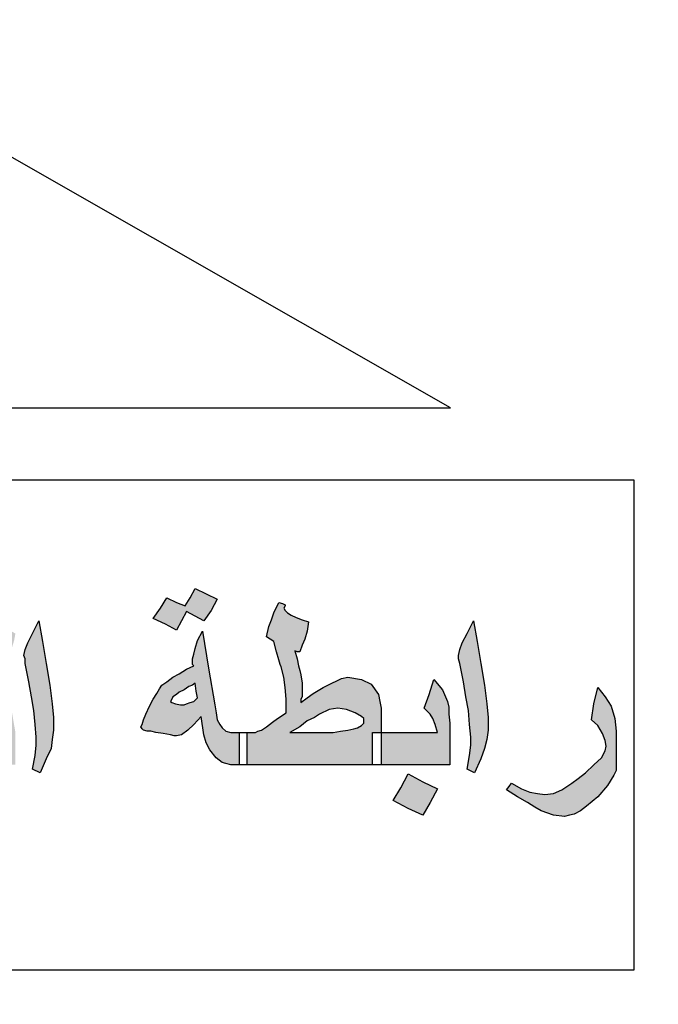
# Model space of a CAD drawing. Units: millimetres. Extents: x 166 to 805, y 290 to 1133.
# Drawn here: x 415 to 416, y 568 to 570 of the extents above; entities that cross this region are included whole.
import ezdxf

# ---------------------------------------------------------------- set-up
doc = ezdxf.new("R2010")
doc.units = ezdxf.units.MM
doc.layers.add('fram', color=7, linetype='Continuous')

# ---------------------------------------------------------------- blocks, each defined once
blk = doc.blocks.new('شعار')
h = blk.add_hatch(color=7)
edge = h.paths.add_edge_path()
edge.add_arc((-29562.3213, -16370.7322), 3.9933, 75.0164, 310.5614)
edge.add_line((-29559.7246, -16373.7659), (-29558.9032, -16374.9795))
edge.add_line((-29558.9032, -16374.9795), (-29559.4226, -16375.3182))
edge.add_line((-29559.4226, -16375.3182), (-29559.9735, -16375.5831))
edge.add_line((-29559.9735, -16375.5831), (-29560.288, -16374.9511))
edge.add_line((-29560.288, -16374.9511), (-29560.7942, -16375.1279))
edge.add_line((-29560.7942, -16375.1279), (-29561.555, -16375.303))
edge.add_line((-29561.555, -16375.303), (-29561.4394, -16375.9921))
edge.add_line((-29561.4394, -16375.9921), (-29562.9602, -16376.0227))
edge.add_line((-29562.9602, -16376.0227), (-29562.8765, -16375.3296))
edge.add_line((-29562.8765, -16375.3296), (-29563.1799, -16375.2887))
edge.add_line((-29563.1799, -16375.2887), (-29563.6417, -16375.1914))
edge.add_line((-29563.6417, -16375.1914), (-29564.1584, -16375.0288))
edge.add_line((-29564.1584, -16375.0288), (-29564.4354, -16375.6766))
edge.add_line((-29564.4354, -16375.6766), (-29565.1203, -16375.3703))
edge.add_line((-29565.1203, -16375.3703), (-29565.7601, -16374.9785))
edge.add_line((-29565.7601, -16374.9785), (-29565.3096, -16374.4222))
edge.add_line((-29565.3096, -16374.4222), (-29565.8079, -16374.0189))
edge.add_line((-29565.8079, -16374.0189), (-29566.2481, -16373.5529))
edge.add_line((-29566.2481, -16373.5529), (-29566.84, -16373.9781))
edge.add_line((-29566.84, -16373.9781), (-29567.3104, -16373.2958))
edge.add_line((-29567.3104, -16373.2958), (-29567.5982, -16372.7466))
edge.add_line((-29567.5982, -16372.7466), (-29566.9069, -16372.4827))
edge.add_line((-29566.9069, -16372.4827), (-29567.1156, -16371.8971))
edge.add_line((-29567.1156, -16371.8971), (-29567.2394, -16371.2879))
edge.add_line((-29567.2394, -16371.2879), (-29567.9808, -16371.3717))
edge.add_line((-29567.9808, -16371.3717), (-29567.9604, -16369.9513))
edge.add_line((-29567.9604, -16369.9513), (-29567.2217, -16370.0536))
edge.add_line((-29567.2217, -16370.0536), (-29567.0665, -16369.4033))
edge.add_line((-29567.0665, -16369.4033), (-29566.8551, -16368.8675))
edge.add_line((-29566.8551, -16368.8675), (-29567.5385, -16368.5864))
edge.add_line((-29567.5385, -16368.5864), (-29567.1837, -16367.9531))
edge.add_line((-29567.1837, -16367.9531), (-29566.7386, -16367.3659))
edge.add_line((-29566.7386, -16367.3659), (-29566.1657, -16367.8142))
edge.add_line((-29566.1657, -16367.8142), (-29565.7768, -16367.4169))
edge.add_line((-29565.7768, -16367.4169), (-29565.2023, -16366.9684))
edge.add_line((-29565.2023, -16366.9684), (-29565.6371, -16366.4014))
edge.add_line((-29565.6371, -16366.4014), (-29564.9863, -16366.0257))
edge.add_line((-29564.9863, -16366.0257), (-29564.3099, -16365.7439))
edge.add_line((-29564.3099, -16365.7439), (-29564.0345, -16366.3911))
edge.add_line((-29564.0345, -16366.3911), (-29563.3378, -16366.204))
edge.add_line((-29563.3378, -16366.204), (-29562.7515, -16366.1231))
edge.add_line((-29562.7515, -16366.1231), (-29562.8082, -16365.4276))
edge.add_line((-29562.8082, -16365.4276), (-29561.2889, -16365.4962))
edge.add_line((-29561.2889, -16365.4962), (-29561.2889, -16366.8746))
h = blk.add_hatch(color=256)
h.paths.add_polyline_path([(-29560.4333, -16366.7656), (-29560.5421, -16366.8086), (-29560.5093, -16366.907), (-29560.3984, -16366.8701)])
h.paths.add_polyline_path([(-29558.1001, -16369.0785), (-29558.1992, -16369.0396), (-29558.2368, -16369.1324), (-29558.1452, -16369.1724)])
h.paths.add_polyline_path([(-29557.8634, -16369.8928), (-29557.949, -16369.8265), (-29558.0154, -16369.9209), (-29557.9343, -16369.9715), (-29557.9884, -16370.039), (-29557.8972, -16370.1064), (-29557.8347, -16370.0219), (-29557.9107, -16369.9659), (-29557.9107, -16369.9509)])
h.paths.add_polyline_path([(-29559.2074, -16373.1466), (-29559.2152, -16373.0489), (-29559.3181, -16373.0528), (-29559.3116, -16373.1594)])
h.paths.add_polyline_path([(-29558.7006, -16368.1048), (-29558.6885, -16367.9937), (-29558.8014, -16367.9834), (-29558.8025, -16368.0937)])
h.paths.add_polyline_path([(-29558.4574, -16368.6837), (-29558.4586, -16368.6667), (-29558.4663, -16368.6505), (-29558.4783, -16368.644), (-29558.4918, -16368.6459), (-29558.4995, -16368.6544), (-29558.501, -16368.6632), (-29558.4964, -16368.676), (-29558.4856, -16368.6856), (-29558.4736, -16368.6929), (-29558.464, -16368.7018), (-29558.4713, -16368.7156), (-29558.4837, -16368.7207), (-29558.501, -16368.7245), (-29558.5304, -16368.7095), (-29558.5585, -16368.6563), (-29558.568, -16368.6282), (-29558.5649, -16368.6067), (-29558.555, -16368.6023), (-29558.5359, -16368.6023), (-29558.5298, -16368.6084), (-29558.5277, -16368.6248), (-29558.5247, -16368.6354), (-29558.5149, -16368.6284), (-29558.5137, -16368.6129), (-29558.5076, -16368.5977), (-29558.4948, -16368.5913), (-29558.4686, -16368.5938), (-29558.4512, -16368.5977), (-29558.4418, -16368.6102), (-29558.4296, -16368.6239), (-29558.4214, -16368.6449), (-29558.4232, -16368.6613), (-29558.4284, -16368.6729), (-29558.4418, -16368.6826)])
h.paths.add_polyline_path([(-29558.3294, -16370.5378), (-29558.399, -16370.4828), (-29558.3411, -16370.4155), (-29558.4132, -16370.3467), (-29558.4776, -16370.4207), (-29558.4155, -16370.4864), (-29558.4703, -16370.55), (-29558.3928, -16370.6181)])
h.paths.add_polyline_path([(-29558.4284, -16371.4333), (-29558.506, -16371.4871), (-29558.5177, -16371.4892), (-29558.5724, -16371.4153), (-29558.4863, -16371.3498)])
h.paths.add_polyline_path([(-29557.9047, -16372.1157), (-29557.9539, -16372.0215), (-29558.0497, -16372.0731), (-29558.0066, -16372.1477), (-29558.0076, -16372.163), (-29558.088, -16372.1975), (-29558.0411, -16372.2864), (-29557.9462, -16372.2424), (-29557.9903, -16372.1668), (-29557.9826, -16372.1563)])
edge = h.paths.add_edge_path()
edge.add_line((-29560.21, -16367.4542), (-29560.2948, -16367.4838))
edge.add_line((-29560.2948, -16367.4838), (-29560.3214, -16367.3869))
edge.add_line((-29560.3214, -16367.3869), (-29560.4248, -16367.4154))
edge.add_line((-29560.4248, -16367.4154), (-29560.3918, -16367.5199))
edge.add_line((-29560.3918, -16367.5199), (-29560.3008, -16367.4913))
edge.add_line((-29560.3008, -16367.4913), (-29560.2717, -16367.5868))
edge.add_line((-29560.2717, -16367.5868), (-29560.1765, -16367.5496))
edge.add_line((-29560.1765, -16367.5496), (-29560.2098, -16367.4541))
at = {"layer": 'fram'}
h = blk.add_hatch(color=256, dxfattribs=at)
h.paths.add_polyline_path([(-29560.668, -16372.8341), (-29560.6521, -16372.8461), (-29560.6425, -16372.849), (-29560.6297, -16372.852), (-29560.6074, -16372.852), (-29560.6074, -16372.8103), (-29560.6074, -16372.7686), (-29560.6297, -16372.7686), (-29560.6425, -16372.7656), (-29560.6521, -16372.7567), (-29560.6584, -16372.7477), (-29560.6648, -16372.7358), (-29560.668, -16372.7179), (-29560.6712, -16372.6971), (-29560.6872, -16372.6017), (-29560.7031, -16372.5064), (-29560.7159, -16372.5302), (-29560.7222, -16372.5511), (-29560.7254, -16372.566), (-29560.7286, -16372.5779), (-29560.7286, -16372.5868), (-29560.7286, -16372.5928), (-29560.7254, -16372.5958), (-29560.7446, -16372.6047), (-29560.7637, -16372.6166), (-29560.7797, -16372.6256), (-29560.7956, -16372.6375), (-29560.8084, -16372.6464), (-29560.8148, -16372.6554), (-29560.8212, -16372.6673), (-29560.8307, -16372.6822), (-29560.8403, -16372.7001), (-29560.8499, -16372.7209), (-29560.8562, -16372.7358), (-29560.8594, -16372.7477), (-29560.8626, -16372.7537), (-29560.8594, -16372.7596), (-29560.8562, -16372.7626), (-29560.8467, -16372.7656), (-29560.8371, -16372.7656), (-29560.8243, -16372.7686), (-29560.8052, -16372.7716), (-29560.7861, -16372.7745), (-29560.7765, -16372.7775), (-29560.7701, -16372.7775), (-29560.7573, -16372.7745), (-29560.7414, -16372.7626), (-29560.7254, -16372.7477), (-29560.7063, -16372.7269), (-29560.6999, -16372.7745), (-29560.6935, -16372.7954), (-29560.684, -16372.8133)])
h.paths.add_polyline_path([(-29560.7254, -16372.6881), (-29560.735, -16372.6911), (-29560.7446, -16372.6941), (-29560.751, -16372.6971), (-29560.7605, -16372.6971), (-29560.7733, -16372.6941), (-29560.7829, -16372.6911), (-29560.7861, -16372.6881), (-29560.7829, -16372.6822), (-29560.7797, -16372.6762), (-29560.7701, -16372.6703), (-29560.7637, -16372.6643), (-29560.751, -16372.6583), (-29560.7382, -16372.6494), (-29560.7286, -16372.6464), (-29560.7222, -16372.6405), (-29560.7191, -16372.6613), (-29560.7159, -16372.6792)], flags=16)
h.paths.add_polyline_path([(-29560.7573, -16372.4796), (-29560.7446, -16372.4557), (-29560.7222, -16372.4677), (-29560.6999, -16372.4796), (-29560.6808, -16372.4528), (-29560.6648, -16372.423), (-29560.7222, -16372.3961), (-29560.735, -16372.42), (-29560.7478, -16372.4408), (-29560.7701, -16372.4319), (-29560.7956, -16372.42), (-29560.8116, -16372.4468), (-29560.8307, -16372.4736), (-29560.7988, -16372.4885), (-29560.7701, -16372.5034)])
h.paths.add_polyline_path([(-29561.153, -16372.6375), (-29561.1466, -16372.6762), (-29561.1402, -16372.712), (-29561.137, -16372.7477), (-29561.1338, -16372.7805), (-29561.1338, -16372.8014), (-29561.137, -16372.8282), (-29561.1434, -16372.8639), (-29561.1242, -16372.8729), (-29561.1083, -16372.8371), (-29561.0955, -16372.8103), (-29561.0923, -16372.7865), (-29561.0891, -16372.7626), (-29561.0891, -16372.7299), (-29561.0923, -16372.6941), (-29561.0987, -16372.6464), (-29561.1083, -16372.5898), (-29561.1179, -16372.5332), (-29561.1274, -16372.4796), (-29561.1434, -16372.5123), (-29561.1561, -16372.5362), (-29561.1625, -16372.5541), (-29561.1657, -16372.569), (-29561.1625, -16372.5779), (-29561.1625, -16372.5898)])
h.paths.add_polyline_path([(-29561.2263, -16372.4945), (-29561.2359, -16372.4825), (-29561.2391, -16372.4736), (-29561.2391, -16372.4647), (-29561.2455, -16372.4617), (-29561.255, -16372.4557), (-29561.2678, -16372.4855), (-29561.2806, -16372.5123), (-29561.2838, -16372.5302), (-29561.2838, -16372.5481), (-29561.2742, -16372.5541), (-29561.2646, -16372.56), (-29561.2455, -16372.6643), (-29561.2263, -16372.7686), (-29561.2933, -16372.7686), (-29561.3412, -16372.7686), (-29561.3412, -16372.8103), (-29561.3412, -16372.852), (-29561.2742, -16372.852), (-29561.188, -16372.852), (-29561.188, -16372.8103), (-29561.188, -16372.7686), (-29561.204, -16372.6732), (-29561.2231, -16372.5779), (-29561.2168, -16372.5809), (-29561.2104, -16372.5839), (-29561.204, -16372.569), (-29561.1976, -16372.5511), (-29561.1912, -16372.5302), (-29561.188, -16372.5123), (-29561.2104, -16372.5004)])
h.paths.add_polyline_path([(-29561.4816, -16372.7686), (-29561.5964, -16372.7686), (-29561.6857, -16372.7686), (-29561.6857, -16372.8103), (-29561.6857, -16372.852), (-29561.5262, -16372.852), (-29561.3635, -16372.852), (-29561.3635, -16372.8103), (-29561.3635, -16372.7686), (-29561.3412, -16372.7686), (-29561.3635, -16372.7626), (-29561.3795, -16372.7537), (-29561.3859, -16372.7507), (-29561.3954, -16372.7418), (-29561.4178, -16372.7209), (-29561.4497, -16372.6911), (-29561.472, -16372.6673), (-29561.4943, -16372.6494), (-29561.5167, -16372.6375), (-29561.5358, -16372.6315), (-29561.5549, -16372.6285), (-29561.5805, -16372.6345), (-29561.606, -16372.6464), (-29561.6251, -16372.6703), (-29561.6347, -16372.6852), (-29561.6443, -16372.703), (-29561.6347, -16372.7001), (-29561.6251, -16372.7001), (-29561.6187, -16372.6971), (-29561.6092, -16372.6971), (-29561.5805, -16372.7001), (-29561.5518, -16372.712), (-29561.5167, -16372.7358), (-29561.5007, -16372.7507)])
h.paths.add_polyline_path([(-29561.7336, -16372.7686), (-29561.7464, -16372.7626), (-29561.7496, -16372.7567), (-29561.7559, -16372.7477), (-29561.7591, -16372.7328), (-29561.7623, -16372.715), (-29561.7623, -16372.6881), (-29561.7623, -16372.6583), (-29561.7623, -16372.6285), (-29561.7623, -16372.5988), (-29561.7655, -16372.56), (-29561.7719, -16372.5302), (-29561.7815, -16372.5064), (-29561.7974, -16372.4796), (-29561.8166, -16372.5183), (-29561.8325, -16372.557), (-29561.8197, -16372.569), (-29561.8134, -16372.5809), (-29561.807, -16372.5988), (-29561.807, -16372.6256), (-29561.807, -16372.6703), (-29561.807, -16372.712), (-29561.807, -16372.7477), (-29561.8006, -16372.7775), (-29561.7974, -16372.8014), (-29561.7878, -16372.8222), (-29561.7783, -16372.8341), (-29561.7655, -16372.8431), (-29561.7496, -16372.849), (-29561.7336, -16372.852), (-29561.7081, -16372.852), (-29561.7081, -16372.8103), (-29561.7081, -16372.7686)])
h.paths.add_polyline_path([(-29561.539, -16372.9682), (-29561.5007, -16372.9861), (-29561.4816, -16372.9533), (-29561.4592, -16372.9176), (-29561.4975, -16372.8997), (-29561.5358, -16372.8788), (-29561.5549, -16372.9146), (-29561.5741, -16372.9474)])
h.paths.add_polyline_path([(-29561.9218, -16372.8371), (-29561.8772, -16372.8461), (-29561.8421, -16372.849), (-29561.8421, -16372.8163), (-29561.8421, -16372.7835), (-29561.8453, -16372.7626), (-29561.8485, -16372.7418), (-29561.8676, -16372.6911), (-29561.8804, -16372.6703), (-29561.8899, -16372.6583), (-29561.8995, -16372.6494), (-29561.9091, -16372.6464), (-29561.9282, -16372.6524), (-29561.9378, -16372.6583), (-29561.9506, -16372.6673), (-29561.9761, -16372.6971), (-29561.9984, -16372.7328), (-29562.0112, -16372.7507), (-29562.0271, -16372.7626), (-29562.0495, -16372.7656), (-29562.075, -16372.7686), (-29562.1069, -16372.7686), (-29562.1165, -16372.7686), (-29562.1165, -16372.8103), (-29562.1165, -16372.852), (-29562.1069, -16372.852), (-29562.075, -16372.852), (-29562.0526, -16372.849), (-29562.0399, -16372.8461), (-29562.0144, -16372.8341), (-29562.0016, -16372.8252), (-29561.992, -16372.8133), (-29561.9601, -16372.8252)])
h.paths.add_polyline_path([(-29561.9186, -16372.7596), (-29561.9378, -16372.7537), (-29561.9506, -16372.7507), (-29561.9633, -16372.7448), (-29561.9569, -16372.7328), (-29561.9537, -16372.7239), (-29561.9474, -16372.7209), (-29561.9442, -16372.7179), (-29561.9282, -16372.7239), (-29561.9155, -16372.7358), (-29561.9059, -16372.7507), (-29561.9027, -16372.7596), (-29561.9067, -16372.7634)], flags=16)
h.paths.add_polyline_path([(-29562.2409, -16372.8103), (-29562.2249, -16372.8282), (-29562.209, -16372.8401), (-29562.1866, -16372.849), (-29562.1643, -16372.852), (-29562.1388, -16372.852), (-29562.1388, -16372.8103), (-29562.1388, -16372.7686), (-29562.1643, -16372.7686), (-29562.1707, -16372.7686), (-29562.1771, -16372.7656), (-29562.1834, -16372.7626), (-29562.1898, -16372.7567), (-29562.1739, -16372.7328), (-29562.1643, -16372.7179), (-29562.1611, -16372.703), (-29562.1579, -16372.6881), (-29562.1611, -16372.6732), (-29562.1643, -16372.6613), (-29562.1834, -16372.6405), (-29562.1962, -16372.6345), (-29562.2122, -16372.6285), (-29562.2536, -16372.6256), (-29562.2728, -16372.6256), (-29562.2919, -16372.6315), (-29562.3047, -16372.6375), (-29562.3174, -16372.6494), (-29562.327, -16372.6643), (-29562.3334, -16372.6792), (-29562.3366, -16372.703), (-29562.3398, -16372.7269), (-29562.3302, -16372.7299), (-29562.3238, -16372.7299), (-29562.3206, -16372.7239), (-29562.3174, -16372.7209), (-29562.3135, -16372.7172), (-29562.3015, -16372.7209), (-29562.2919, -16372.7269), (-29562.2855, -16372.7388), (-29562.276, -16372.7537), (-29562.2919, -16372.7596), (-29562.3047, -16372.7656), (-29562.3174, -16372.7686), (-29562.343, -16372.7686), (-29562.3525, -16372.7686), (-29562.3525, -16372.7716), (-29562.3525, -16372.852), (-29562.343, -16372.852), (-29562.3174, -16372.849), (-29562.2951, -16372.8431), (-29562.2632, -16372.8312)])
h.paths.add_polyline_path([(-29562.3749, -16372.852), (-29562.3749, -16372.8103), (-29562.3749, -16372.7686), (-29562.3589, -16372.7686), (-29562.3525, -16372.7686), (-29562.3525, -16372.7448), (-29562.3557, -16372.7209), (-29562.3589, -16372.703), (-29562.3621, -16372.6881), (-29562.3749, -16372.6583), (-29562.3972, -16372.6315), (-29562.41, -16372.6703), (-29562.4227, -16372.706), (-29562.4068, -16372.7209), (-29562.4004, -16372.7328), (-29562.3908, -16372.7477), (-29562.3876, -16372.7686), (-29562.4706, -16372.7686), (-29562.5344, -16372.7686), (-29562.5344, -16372.7716), (-29562.5344, -16372.852), (-29562.4546, -16372.852)])
h.paths.add_polyline_path([(-29562.5567, -16372.852), (-29562.5567, -16372.8103), (-29562.5567, -16372.7686), (-29562.5344, -16372.7686), (-29562.5344, -16372.7448), (-29562.5376, -16372.7209), (-29562.5376, -16372.703), (-29562.5408, -16372.6881), (-29562.5535, -16372.6583), (-29562.5759, -16372.6315), (-29562.5886, -16372.6703), (-29562.6014, -16372.706), (-29562.5854, -16372.7209), (-29562.5791, -16372.7328), (-29562.5695, -16372.7477), (-29562.5663, -16372.7686), (-29562.6492, -16372.7686), (-29562.7135, -16372.7686), (-29562.7131, -16372.7745), (-29562.7131, -16372.8371), (-29562.7143, -16372.852)])
h.paths.add_polyline_path([(-29562.5567, -16372.9354), (-29562.5376, -16372.9056), (-29562.5663, -16372.8908), (-29562.5982, -16372.8729), (-29562.611, -16372.8997), (-29562.6237, -16372.9235), (-29562.6461, -16372.9116), (-29562.6716, -16372.8997), (-29562.6875, -16372.9295), (-29562.7067, -16372.9593), (-29562.6748, -16372.9742), (-29562.6461, -16372.9891), (-29562.6333, -16372.9652), (-29562.6205, -16372.9414), (-29562.595, -16372.9533), (-29562.5727, -16372.9652)])
h.paths.add_polyline_path([(-29562.5089, -16372.9295), (-29562.5248, -16372.9593), (-29562.4961, -16372.9742), (-29562.4674, -16372.9891), (-29562.4514, -16372.9652), (-29562.4387, -16372.9414), (-29562.4163, -16372.9533), (-29562.394, -16372.9652), (-29562.3749, -16372.9354), (-29562.3589, -16372.9056), (-29562.3876, -16372.8908), (-29562.4163, -16372.8729), (-29562.4291, -16372.8997), (-29562.4451, -16372.9235), (-29562.4674, -16372.9116), (-29562.4929, -16372.8997)])
h = blk.add_hatch(color=256, dxfattribs=at)
h.paths.add_polyline_path([(-29559.7077, -16372.9593), (-29559.679, -16372.9354), (-29559.6535, -16372.9056), (-29559.6375, -16372.8788), (-29559.6311, -16372.8669), (-29559.6311, -16372.858), (-29559.6311, -16372.8133), (-29559.6311, -16372.7656), (-29559.6343, -16372.7328), (-29559.6439, -16372.7001), (-29559.6598, -16372.6762), (-29559.679, -16372.6524), (-29559.6886, -16372.6941), (-29559.6949, -16372.7358), (-29559.679, -16372.7507), (-29559.6662, -16372.7716), (-29559.6598, -16372.7894), (-29559.6567, -16372.8043), (-29559.6598, -16372.8163), (-29559.6694, -16372.8341), (-29559.6886, -16372.852), (-29559.7109, -16372.8729), (-29559.73, -16372.8878), (-29559.746, -16372.8997), (-29559.7715, -16372.9176), (-29559.7938, -16372.9265), (-29559.8162, -16372.9295), (-29559.8353, -16372.9265), (-29559.8545, -16372.9235), (-29559.8768, -16372.9146), (-29559.9023, -16372.8997), (-29559.9087, -16372.9086), (-29559.9151, -16372.9176), (-29559.8864, -16372.9354), (-29559.8608, -16372.9503), (-29559.8417, -16372.9623), (-29559.8257, -16372.9712), (-29559.7938, -16372.9831), (-29559.7651, -16372.9861), (-29559.7524, -16372.9831), (-29559.7396, -16372.9801), (-29559.7237, -16372.9712)])
h.paths.add_polyline_path([(-29560.014, -16372.712), (-29560.0108, -16372.7477), (-29560.0076, -16372.7805), (-29560.0076, -16372.8014), (-29560.0108, -16372.8282), (-29560.0172, -16372.8639), (-29559.998, -16372.8729), (-29559.9821, -16372.8371), (-29559.9725, -16372.8103), (-29559.9661, -16372.7865), (-29559.9629, -16372.7626), (-29559.9629, -16372.7299), (-29559.9661, -16372.6941), (-29559.9725, -16372.6464), (-29559.9821, -16372.5898), (-29559.9916, -16372.5332), (-29560.0012, -16372.4796), (-29560.0172, -16372.5123), (-29560.0299, -16372.5362), (-29560.0363, -16372.5541), (-29560.0395, -16372.569), (-29560.0395, -16372.5779), (-29560.0363, -16372.5898), (-29560.0267, -16372.6375), (-29560.0204, -16372.6762)])
h.paths.add_polyline_path([(-29560.0618, -16372.852), (-29560.0618, -16372.7716), (-29560.0618, -16372.7448), (-29560.065, -16372.7209), (-29560.065, -16372.703), (-29560.0682, -16372.6881), (-29560.081, -16372.6583), (-29560.1033, -16372.6315), (-29560.1161, -16372.6703), (-29560.1288, -16372.706), (-29560.1129, -16372.7209), (-29560.1065, -16372.7328), (-29560.1001, -16372.7477), (-29560.0937, -16372.7686), (-29560.1767, -16372.7686), (-29560.2405, -16372.7686), (-29560.2405, -16372.7775), (-29560.2405, -16372.852)])
h.paths.add_polyline_path([(-29560.2437, -16372.6881), (-29560.2469, -16372.6703), (-29560.266, -16372.6434), (-29560.2915, -16372.6315), (-29560.3266, -16372.6256), (-29560.3426, -16372.6285), (-29560.3554, -16372.6345), (-29560.3681, -16372.6405), (-29560.3904, -16372.6524), (-29560.416, -16372.6673), (-29560.4319, -16372.6792), (-29560.4479, -16372.6911), (-29560.4479, -16372.6822), (-29560.4447, -16372.6762), (-29560.4447, -16372.6703), (-29560.4447, -16372.6613), (-29560.4447, -16372.6405), (-29560.4479, -16372.6196), (-29560.4511, -16372.6077), (-29560.4543, -16372.5958), (-29560.4574, -16372.5779), (-29560.4638, -16372.557), (-29560.4574, -16372.56), (-29560.4511, -16372.56), (-29560.4447, -16372.5421), (-29560.4383, -16372.5272), (-29560.4319, -16372.5064), (-29560.4287, -16372.4825), (-29560.4447, -16372.4766), (-29560.4606, -16372.4706), (-29560.4734, -16372.4647), (-29560.483, -16372.4587), (-29560.4893, -16372.4528), (-29560.4925, -16372.4468), (-29560.4893, -16372.4408), (-29560.4893, -16372.4379), (-29560.4957, -16372.4349), (-29560.5053, -16372.4319), (-29560.5181, -16372.4587), (-29560.5244, -16372.4766), (-29560.5308, -16372.4945), (-29560.5372, -16372.5213), (-29560.5276, -16372.5272), (-29560.5181, -16372.5332), (-29560.5117, -16372.56), (-29560.5053, -16372.5809), (-29560.5021, -16372.5928), (-29560.4989, -16372.5988), (-29560.4925, -16372.6256), (-29560.4893, -16372.6524), (-29560.4862, -16372.6822), (-29560.4862, -16372.7179), (-29560.5085, -16372.7328), (-29560.5213, -16372.7418), (-29560.5372, -16372.7537), (-29560.55, -16372.7626), (-29560.5595, -16372.7656), (-29560.5659, -16372.7686), (-29560.5883, -16372.7686), (-29560.5883, -16372.8103), (-29560.5883, -16372.852), (-29560.4224, -16372.852), (-29560.2628, -16372.852), (-29560.2628, -16372.8103), (-29560.2628, -16372.7686), (-29560.2405, -16372.7686), (-29560.2405, -16372.706)])
h.paths.add_polyline_path([(-29560.2915, -16372.7269), (-29560.2852, -16372.7328), (-29560.2852, -16372.7358), (-29560.2852, -16372.7448), (-29560.2915, -16372.7507), (-29560.3011, -16372.7567), (-29560.3107, -16372.7596), (-29560.3266, -16372.7626), (-29560.3458, -16372.7656), (-29560.3649, -16372.7686), (-29560.3904, -16372.7686), (-29560.4766, -16372.7686), (-29560.4511, -16372.7537), (-29560.4319, -16372.7388), (-29560.4128, -16372.7299), (-29560.4, -16372.7209), (-29560.3745, -16372.709), (-29560.3522, -16372.706), (-29560.3298, -16372.709), (-29560.3075, -16372.7179)], flags=16)
h.paths.add_polyline_path([(-29560.1703, -16372.8759), (-29560.1895, -16372.9116), (-29560.2086, -16372.9444), (-29560.1703, -16372.9652), (-29560.132, -16372.9831), (-29560.1129, -16372.9503), (-29560.0937, -16372.9146), (-29560.132, -16372.8967)])
blk.add_lwpolyline([(-29561.2889, -16366.8746, 1.65682), (-29559.7246, -16373.7659), (-29558.9032, -16374.9795), (-29559.4226, -16375.3182), (-29559.9735, -16375.5831), (-29560.288, -16374.9511), (-29560.7942, -16375.1279), (-29561.555, -16375.303), (-29561.4394, -16375.9921), (-29562.9602, -16376.0227), (-29562.8765, -16375.3296), (-29563.1799, -16375.2887)], format="xyb")
for p, q in [((-29560.0606, -16371.9275), (-29561.2208, -16371.266)), ((-29564.7443, -16371.9275), (-29560.0606, -16371.9275)), ((-29559.5842, -16372.1149), (-29564.7433, -16372.1149)), ((-29559.5842, -16373.3835), (-29559.5842, -16372.1149)), ((-29560.735, -16372.42), (-29560.7222, -16372.3961)), ((-29560.7222, -16372.3961), (-29560.6648, -16372.423)), ((-29560.8116, -16372.4468), (-29560.7956, -16372.42)), ((-29560.7956, -16372.42), (-29560.7701, -16372.4319)), ((-29560.7701, -16372.4319), (-29560.7478, -16372.4408)), ((-29560.7478, -16372.4408), (-29560.735, -16372.42)), ((-29560.6648, -16372.423), (-29560.6808, -16372.4528)), ((-29560.6648, -16372.423), (-29560.6648, -16372.423)), ((-29560.5181, -16372.4587), (-29560.5053, -16372.4319)), ((-29560.5053, -16372.4319), (-29560.4957, -16372.4349)), ((-29560.4957, -16372.4349), (-29560.4893, -16372.4379)), ((-29560.4893, -16372.4379), (-29560.4893, -16372.4408)), ((-29560.8307, -16372.4736), (-29560.8116, -16372.4468)), ((-29560.7446, -16372.4557), (-29560.7573, -16372.4796)), ((-29560.7222, -16372.4677), (-29560.7446, -16372.4557)), ((-29560.6808, -16372.4528), (-29560.6999, -16372.4796)), ((-29560.5244, -16372.4766), (-29560.5181, -16372.4587)), ((-29560.4893, -16372.4408), (-29560.4925, -16372.4468)), ((-29560.4925, -16372.4468), (-29560.4893, -16372.4528)), ((-29560.4893, -16372.4528), (-29560.483, -16372.4587)), ((-29560.483, -16372.4587), (-29560.4734, -16372.4647)), ((-29560.4734, -16372.4647), (-29560.4606, -16372.4706)), ((-29561.1434, -16372.5123), (-29561.1274, -16372.4796)), ((-29561.1274, -16372.4796), (-29561.1179, -16372.5332)), ((-29560.7988, -16372.4885), (-29560.8307, -16372.4736)), ((-29560.7701, -16372.5034), (-29560.7988, -16372.4885)), ((-29560.7573, -16372.4796), (-29560.7701, -16372.5034)), ((-29560.6999, -16372.4796), (-29560.7222, -16372.4677)), ((-29560.5308, -16372.4945), (-29560.5244, -16372.4766)), ((-29560.4606, -16372.4706), (-29560.4447, -16372.4766)), ((-29560.4447, -16372.4766), (-29560.4287, -16372.4825)), ((-29560.4287, -16372.4825), (-29560.4319, -16372.5064)), ((-29560.0172, -16372.5123), (-29560.0012, -16372.4796)), ((-29560.0012, -16372.4796), (-29559.9916, -16372.5332)), ((-29561.1561, -16372.5362), (-29561.1434, -16372.5123)), ((-29560.7159, -16372.5302), (-29560.7031, -16372.5064)), ((-29560.7031, -16372.5064), (-29560.6872, -16372.6017)), ((-29560.5372, -16372.5213), (-29560.5308, -16372.4945)), ((-29560.4319, -16372.5064), (-29560.4383, -16372.5272)), ((-29560.0299, -16372.5362), (-29560.0172, -16372.5123)), ((-29561.1625, -16372.5541), (-29561.1561, -16372.5362)), ((-29561.1179, -16372.5332), (-29561.1083, -16372.5898)), ((-29560.7222, -16372.5511), (-29560.7159, -16372.5302)), ((-29560.5276, -16372.5272), (-29560.5372, -16372.5213)), ((-29560.5181, -16372.5332), (-29560.5276, -16372.5272)), ((-29560.5117, -16372.56), (-29560.5181, -16372.5332)), ((-29560.4447, -16372.5421), (-29560.4511, -16372.56)), ((-29560.4383, -16372.5272), (-29560.4447, -16372.5421)), ((-29560.0363, -16372.5541), (-29560.0299, -16372.5362)), ((-29559.9916, -16372.5332), (-29559.9821, -16372.5898)), ((-29561.1657, -16372.569), (-29561.1625, -16372.5541)), ((-29560.7286, -16372.5779), (-29560.7254, -16372.566)), ((-29560.7254, -16372.566), (-29560.7222, -16372.5511)), ((-29560.5053, -16372.5809), (-29560.5117, -16372.56)), ((-29560.4574, -16372.56), (-29560.4638, -16372.557)), ((-29560.4638, -16372.557), (-29560.4574, -16372.5779)), ((-29560.4511, -16372.56), (-29560.4574, -16372.56)), ((-29560.0395, -16372.569), (-29560.0363, -16372.5541)), ((-29561.1625, -16372.5779), (-29561.1657, -16372.569)), ((-29561.1625, -16372.5898), (-29561.1625, -16372.5779)), ((-29561.153, -16372.6375), (-29561.1625, -16372.5898)), ((-29561.1083, -16372.5898), (-29561.0987, -16372.6464)), ((-29560.7286, -16372.5868), (-29560.7286, -16372.5779)), ((-29560.7286, -16372.5928), (-29560.7286, -16372.5868)), ((-29560.7254, -16372.5958), (-29560.7286, -16372.5928)), ((-29560.5021, -16372.5928), (-29560.5053, -16372.5809)), ((-29560.4989, -16372.5988), (-29560.5021, -16372.5928)), ((-29560.4574, -16372.5779), (-29560.4543, -16372.5958)), ((-29560.0395, -16372.5779), (-29560.0395, -16372.569)), ((-29560.0363, -16372.5898), (-29560.0395, -16372.5779)), ((-29560.0267, -16372.6375), (-29560.0363, -16372.5898)), ((-29559.9821, -16372.5898), (-29559.9725, -16372.6464)), ((-29560.7797, -16372.6256), (-29560.7637, -16372.6166)), ((-29560.7637, -16372.6166), (-29560.7446, -16372.6047)), ((-29560.7446, -16372.6047), (-29560.7254, -16372.5958)), ((-29560.6872, -16372.6017), (-29560.6712, -16372.6971)), ((-29560.4925, -16372.6256), (-29560.4989, -16372.5988)), ((-29560.4543, -16372.5958), (-29560.4511, -16372.6077)), ((-29560.4511, -16372.6077), (-29560.4479, -16372.6196)), ((-29561.1466, -16372.6762), (-29561.153, -16372.6375)), ((-29560.8084, -16372.6464), (-29560.7956, -16372.6375)), ((-29560.7956, -16372.6375), (-29560.7797, -16372.6256)), ((-29560.7222, -16372.6405), (-29560.7286, -16372.6464)), ((-29560.7191, -16372.6613), (-29560.7222, -16372.6405)), ((-29560.4893, -16372.6524), (-29560.4925, -16372.6256)), ((-29560.4479, -16372.6196), (-29560.4447, -16372.6405)), ((-29560.4447, -16372.6405), (-29560.4447, -16372.6583)), ((-29560.3904, -16372.6524), (-29560.3681, -16372.6405)), ((-29560.3681, -16372.6405), (-29560.3554, -16372.6345)), ((-29560.3554, -16372.6345), (-29560.3426, -16372.6285)), ((-29560.3426, -16372.6285), (-29560.3266, -16372.6256)), ((-29560.3266, -16372.6256), (-29560.2915, -16372.6315)), ((-29560.2915, -16372.6315), (-29560.266, -16372.6434)), ((-29560.266, -16372.6434), (-29560.2469, -16372.6703)), ((-29560.1161, -16372.6703), (-29560.1033, -16372.6315)), ((-29560.1033, -16372.6315), (-29560.081, -16372.6583)), ((-29560.0204, -16372.6762), (-29560.0267, -16372.6375)), ((-29561.0987, -16372.6464), (-29561.0923, -16372.6941)), ((-29560.8307, -16372.6822), (-29560.8212, -16372.6673)), ((-29560.8212, -16372.6673), (-29560.8148, -16372.6554)), ((-29560.8148, -16372.6554), (-29560.8084, -16372.6464)), ((-29560.7637, -16372.6643), (-29560.7701, -16372.6703)), ((-29560.751, -16372.6583), (-29560.7637, -16372.6643)), ((-29560.7382, -16372.6494), (-29560.751, -16372.6583)), ((-29560.7286, -16372.6464), (-29560.7382, -16372.6494)), ((-29560.7159, -16372.6792), (-29560.7191, -16372.6613)), ((-29560.4862, -16372.6822), (-29560.4893, -16372.6524)), ((-29560.4447, -16372.6583), (-29560.4447, -16372.6613)), ((-29560.4447, -16372.6613), (-29560.4447, -16372.6613)), ((-29560.4447, -16372.6613), (-29560.4447, -16372.6703)), ((-29560.4319, -16372.6792), (-29560.416, -16372.6673)), ((-29560.416, -16372.6673), (-29560.3904, -16372.6524)), ((-29560.081, -16372.6583), (-29560.0682, -16372.6881)), ((-29559.9725, -16372.6464), (-29559.9661, -16372.6941)), ((-29559.6886, -16372.6941), (-29559.679, -16372.6524)), ((-29559.679, -16372.6524), (-29559.6598, -16372.6762)), ((-29561.1402, -16372.712), (-29561.1466, -16372.6762)), ((-29561.0923, -16372.6941), (-29561.0891, -16372.7299)), ((-29560.8403, -16372.7001), (-29560.8307, -16372.6822)), ((-29560.7829, -16372.6822), (-29560.7861, -16372.6881)), ((-29560.7861, -16372.6881), (-29560.7829, -16372.6911)), ((-29560.7797, -16372.6762), (-29560.7829, -16372.6822)), ((-29560.7829, -16372.6911), (-29560.7733, -16372.6941)), ((-29560.7701, -16372.6703), (-29560.7797, -16372.6762)), ((-29560.7733, -16372.6941), (-29560.7605, -16372.6971)), ((-29560.751, -16372.6971), (-29560.7446, -16372.6941)), ((-29560.7446, -16372.6941), (-29560.735, -16372.6911)), ((-29560.735, -16372.6911), (-29560.7254, -16372.6881)), ((-29560.7254, -16372.6881), (-29560.7159, -16372.6792)), ((-29560.7159, -16372.6792), (-29560.7159, -16372.6792)), ((-29560.4862, -16372.7179), (-29560.4862, -16372.6822)), ((-29560.4447, -16372.6762), (-29560.4479, -16372.6822)), ((-29560.4479, -16372.6911), (-29560.4319, -16372.6792)), ((-29560.4479, -16372.6822), (-29560.4479, -16372.6911)), ((-29560.4447, -16372.6703), (-29560.4447, -16372.6762)), ((-29560.2469, -16372.6703), (-29560.2437, -16372.6881)), ((-29560.2437, -16372.6881), (-29560.2405, -16372.706)), ((-29560.1288, -16372.706), (-29560.1161, -16372.6703)), ((-29560.0682, -16372.6881), (-29560.065, -16372.703)), ((-29560.014, -16372.712), (-29560.0204, -16372.6762)), ((-29559.9661, -16372.6941), (-29559.9629, -16372.7299)), ((-29559.6949, -16372.7358), (-29559.6886, -16372.6941)), ((-29559.6598, -16372.6762), (-29559.6439, -16372.7001)), ((-29561.137, -16372.7477), (-29561.1402, -16372.712)), ((-29560.8499, -16372.7209), (-29560.8403, -16372.7001)), ((-29560.7605, -16372.6971), (-29560.751, -16372.6971)), ((-29560.6712, -16372.6971), (-29560.668, -16372.7179)), ((-29560.668, -16372.7179), (-29560.6648, -16372.7358)), ((-29560.5085, -16372.7328), (-29560.4862, -16372.7179)), ((-29560.3745, -16372.709), (-29560.4, -16372.7209)), ((-29560.3522, -16372.706), (-29560.3745, -16372.709)), ((-29560.3298, -16372.709), (-29560.3522, -16372.706)), ((-29560.3075, -16372.7179), (-29560.3298, -16372.709)), ((-29560.2915, -16372.7269), (-29560.3075, -16372.7179)), ((-29560.2405, -16372.706), (-29560.2405, -16372.7775)), ((-29560.1129, -16372.7209), (-29560.1288, -16372.706)), ((-29560.065, -16372.703), (-29560.065, -16372.7209)), ((-29560.0108, -16372.7477), (-29560.014, -16372.712)), ((-29559.6439, -16372.7001), (-29559.6343, -16372.7328)), ((-29561.0891, -16372.7299), (-29561.0891, -16372.7626)), ((-29560.8594, -16372.7477), (-29560.8562, -16372.7358)), ((-29560.8562, -16372.7358), (-29560.8499, -16372.7209)), ((-29560.7063, -16372.7269), (-29560.7254, -16372.7477)), ((-29560.6999, -16372.7745), (-29560.7063, -16372.7269)), ((-29560.6648, -16372.7358), (-29560.6584, -16372.7477)), ((-29560.5372, -16372.7537), (-29560.5213, -16372.7418)), ((-29560.5213, -16372.7418), (-29560.5085, -16372.7328)), ((-29560.4319, -16372.7388), (-29560.4511, -16372.7537)), ((-29560.4128, -16372.7299), (-29560.4319, -16372.7388)), ((-29560.4, -16372.7209), (-29560.4128, -16372.7299)), ((-29560.2852, -16372.7328), (-29560.2915, -16372.7269)), ((-29560.2915, -16372.7507), (-29560.2852, -16372.7448)), ((-29560.2852, -16372.7358), (-29560.2852, -16372.7328)), ((-29560.2852, -16372.7448), (-29560.2852, -16372.7358)), ((-29560.2852, -16372.7358), (-29560.2852, -16372.7358)), ((-29560.1065, -16372.7328), (-29560.1129, -16372.7209)), ((-29560.1001, -16372.7477), (-29560.1065, -16372.7328)), ((-29560.065, -16372.7209), (-29560.0618, -16372.7448)), ((-29560.0618, -16372.7448), (-29560.0618, -16372.7716)), ((-29559.9629, -16372.7299), (-29559.9629, -16372.7626)), ((-29559.679, -16372.7507), (-29559.6949, -16372.7358)), ((-29559.6343, -16372.7328), (-29559.6311, -16372.7656)), ((-29561.1338, -16372.7805), (-29561.137, -16372.7477)), ((-29561.0891, -16372.7626), (-29561.0923, -16372.7865)), ((-29561.0891, -16372.7626), (-29561.0891, -16372.7626)), ((-29560.8626, -16372.7537), (-29560.8594, -16372.7477)), ((-29560.8594, -16372.7596), (-29560.8626, -16372.7537)), ((-29560.8562, -16372.7626), (-29560.8594, -16372.7596)), ((-29560.8467, -16372.7656), (-29560.8562, -16372.7626)), ((-29560.8371, -16372.7656), (-29560.8467, -16372.7656)), ((-29560.8243, -16372.7686), (-29560.8371, -16372.7656)), ((-29560.8052, -16372.7716), (-29560.8243, -16372.7686)), ((-29560.7861, -16372.7745), (-29560.8052, -16372.7716)), ((-29560.7414, -16372.7626), (-29560.7573, -16372.7745)), ((-29560.7254, -16372.7477), (-29560.7414, -16372.7626)), ((-29560.6584, -16372.7477), (-29560.6521, -16372.7567)), ((-29560.6521, -16372.7567), (-29560.6425, -16372.7656)), ((-29560.6425, -16372.7656), (-29560.6297, -16372.7686)), ((-29560.6297, -16372.7686), (-29560.6106, -16372.7686)), ((-29560.6106, -16372.7686), (-29560.5883, -16372.7686)), ((-29560.6074, -16372.8103), (-29560.6074, -16372.7686)), ((-29560.6074, -16372.7686), (-29560.5851, -16372.7686)), ((-29560.5883, -16372.7686), (-29560.5883, -16372.8103)), ((-29560.5851, -16372.7686), (-29560.5659, -16372.7686)), ((-29560.5659, -16372.7686), (-29560.5595, -16372.7656)), ((-29560.5595, -16372.7656), (-29560.55, -16372.7626)), ((-29560.55, -16372.7626), (-29560.5372, -16372.7537)), ((-29560.4511, -16372.7537), (-29560.4766, -16372.7686)), ((-29560.4766, -16372.7686), (-29560.3904, -16372.7686)), ((-29560.3904, -16372.7686), (-29560.3649, -16372.7686)), ((-29560.3649, -16372.7686), (-29560.3458, -16372.7656)), ((-29560.3458, -16372.7656), (-29560.3266, -16372.7626)), ((-29560.3266, -16372.7626), (-29560.3107, -16372.7596)), ((-29560.3107, -16372.7596), (-29560.3011, -16372.7567)), ((-29560.3011, -16372.7567), (-29560.2915, -16372.7507)), ((-29560.2628, -16372.8103), (-29560.2628, -16372.7686)), ((-29560.2628, -16372.7686), (-29560.1767, -16372.7686)), ((-29560.1767, -16372.7686), (-29560.0937, -16372.7686)), ((-29560.0937, -16372.7686), (-29560.1001, -16372.7477)), ((-29560.0618, -16372.7716), (-29560.0618, -16372.852)), ((-29560.0076, -16372.7805), (-29560.0108, -16372.7477)), ((-29559.9629, -16372.7626), (-29559.9661, -16372.7865)), ((-29559.9629, -16372.7626), (-29559.9629, -16372.7626)), ((-29559.6662, -16372.7716), (-29559.679, -16372.7507)), ((-29559.6598, -16372.7894), (-29559.6662, -16372.7716)), ((-29559.6311, -16372.7656), (-29559.6311, -16372.8133)), ((-29561.1338, -16372.8014), (-29561.1338, -16372.7805)), ((-29561.0923, -16372.7865), (-29561.0955, -16372.8103)), ((-29560.7765, -16372.7775), (-29560.7861, -16372.7745)), ((-29560.7701, -16372.7775), (-29560.7765, -16372.7775)), ((-29560.7573, -16372.7745), (-29560.7701, -16372.7775)), ((-29560.6935, -16372.7954), (-29560.6999, -16372.7745)), ((-29560.684, -16372.8133), (-29560.6935, -16372.7954)), ((-29560.2405, -16372.7775), (-29560.2405, -16372.852)), ((-29560.0076, -16372.8014), (-29560.0076, -16372.7805)), ((-29559.9661, -16372.7865), (-29559.9725, -16372.8103)), ((-29559.6567, -16372.8043), (-29559.6598, -16372.7894)), ((-29561.137, -16372.8282), (-29561.1338, -16372.8014)), ((-29561.0955, -16372.8103), (-29561.1083, -16372.8371)), ((-29560.668, -16372.8341), (-29560.684, -16372.8133)), ((-29560.6074, -16372.852), (-29560.6074, -16372.8103)), ((-29560.5883, -16372.8103), (-29560.5883, -16372.852)), ((-29560.2628, -16372.852), (-29560.2628, -16372.8103)), ((-29560.0108, -16372.8282), (-29560.0076, -16372.8014)), ((-29559.9725, -16372.8103), (-29559.9821, -16372.8371)), ((-29559.6694, -16372.8341), (-29559.6598, -16372.8163)), ((-29559.6598, -16372.8163), (-29559.6567, -16372.8043)), ((-29559.6311, -16372.8133), (-29559.6311, -16372.858)), ((-29561.1434, -16372.8639), (-29561.137, -16372.8282)), ((-29561.1083, -16372.8371), (-29561.1242, -16372.8729)), ((-29560.6521, -16372.8461), (-29560.668, -16372.8341)), ((-29560.6425, -16372.849), (-29560.6521, -16372.8461)), ((-29560.0172, -16372.8639), (-29560.0108, -16372.8282)), ((-29559.9821, -16372.8371), (-29559.998, -16372.8729)), ((-29559.6886, -16372.852), (-29559.6694, -16372.8341)), ((-29561.1242, -16372.8729), (-29561.1434, -16372.8639)), ((-29560.6297, -16372.852), (-29560.6425, -16372.849)), ((-29560.6106, -16372.852), (-29560.6297, -16372.852)), ((-29560.5883, -16372.852), (-29560.6106, -16372.852)), ((-29560.4224, -16372.852), (-29560.6074, -16372.852)), ((-29560.5883, -16372.852), (-29560.5883, -16372.852)), ((-29560.2405, -16372.852), (-29560.4224, -16372.852)), ((-29560.0618, -16372.852), (-29560.2628, -16372.852)), ((-29560.2405, -16372.852), (-29560.2405, -16372.852)), ((-29560.0618, -16372.852), (-29560.0618, -16372.852)), ((-29559.998, -16372.8729), (-29560.0172, -16372.8639)), ((-29559.73, -16372.8878), (-29559.7109, -16372.8729)), ((-29559.7109, -16372.8729), (-29559.6886, -16372.852)), ((-29559.6311, -16372.8669), (-29559.6375, -16372.8788)), ((-29559.6311, -16372.858), (-29559.6311, -16372.8669)), ((-29559.6311, -16372.858), (-29559.6311, -16372.858)), ((-29560.1895, -16372.9116), (-29560.1703, -16372.8759)), ((-29560.1703, -16372.8759), (-29560.132, -16372.8967)), ((-29560.132, -16372.8967), (-29560.0937, -16372.9146)), ((-29559.746, -16372.8997), (-29559.73, -16372.8878)), ((-29559.6375, -16372.8788), (-29559.6535, -16372.9056)), ((-29560.2086, -16372.9444), (-29560.1895, -16372.9116)), ((-29560.0937, -16372.9146), (-29560.1129, -16372.9503)), ((-29560.0937, -16372.9146), (-29560.0937, -16372.9146)), ((-29559.9151, -16372.9176), (-29559.9087, -16372.9086)), ((-29559.8864, -16372.9354), (-29559.9151, -16372.9176)), ((-29559.9087, -16372.9086), (-29559.9023, -16372.8997)), ((-29559.9023, -16372.8997), (-29559.8768, -16372.9146)), ((-29559.8768, -16372.9146), (-29559.8545, -16372.9235)), ((-29559.8545, -16372.9235), (-29559.8353, -16372.9265)), ((-29559.7938, -16372.9265), (-29559.7715, -16372.9176)), ((-29559.7715, -16372.9176), (-29559.746, -16372.8997)), ((-29559.6535, -16372.9056), (-29559.679, -16372.9354)), ((-29560.1703, -16372.9652), (-29560.2086, -16372.9444)), ((-29560.1129, -16372.9503), (-29560.132, -16372.9831)), ((-29559.8608, -16372.9503), (-29559.8864, -16372.9354)), ((-29559.8417, -16372.9623), (-29559.8608, -16372.9503)), ((-29559.8353, -16372.9265), (-29559.8162, -16372.9295)), ((-29559.8162, -16372.9295), (-29559.7938, -16372.9265)), ((-29559.679, -16372.9354), (-29559.7077, -16372.9593)), ((-29560.132, -16372.9831), (-29560.1703, -16372.9652)), ((-29559.8257, -16372.9712), (-29559.8417, -16372.9623)), ((-29559.7938, -16372.9831), (-29559.8257, -16372.9712)), ((-29559.7237, -16372.9712), (-29559.7396, -16372.9801)), ((-29559.7077, -16372.9593), (-29559.7237, -16372.9712)), ((-29559.7651, -16372.9861), (-29559.7938, -16372.9831)), ((-29559.7524, -16372.9831), (-29559.7651, -16372.9861)), ((-29559.7396, -16372.9801), (-29559.7524, -16372.9831)), ((-29564.7433, -16373.3835), (-29559.5842, -16373.3835))]:
    blk.add_line(p, q, dxfattribs=at)

msp = doc.modelspace()

# ---------------------------------------------------------------- block references
at = {"xscale": 0.5796376414649042, "yscale": 0.5796376414649042, "zscale": 0.5796376414649042}
msp.add_blockref('شعار', (17549.6376689, 10059.0238449), dxfattribs=at)
msp.add_blockref('شعار', (17549.6376689, 10059.0238449), dxfattribs=at)

doc.saveas('drawing.dxf')
